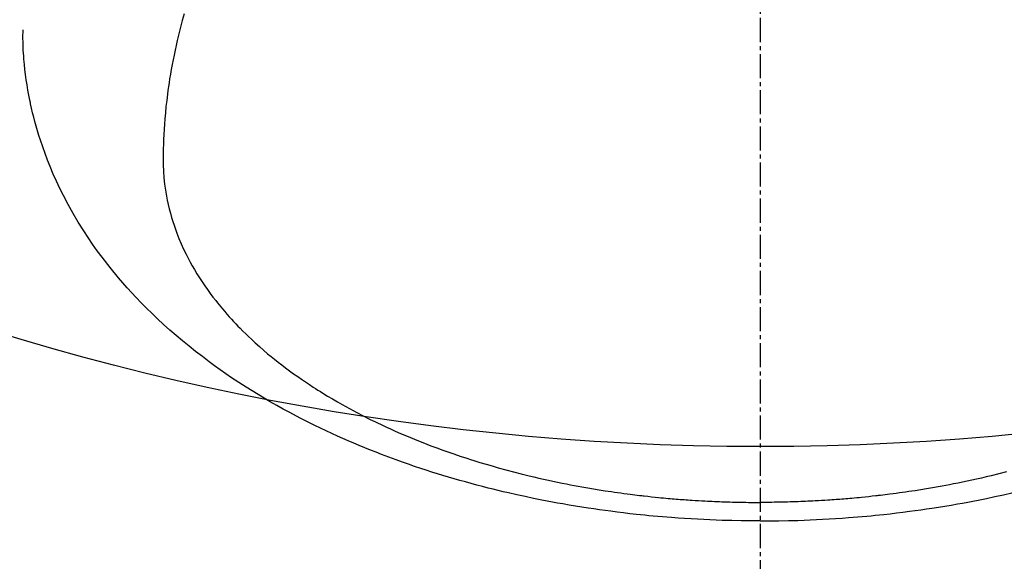
# Model space of a CAD drawing. Units: millimetres. Extents: x -109 to 26472, y -120 to 8859.
# Drawn here: x 17634 to 17665, y 6767 to 6784 of the extents above; entities that cross this region are included whole.
import ezdxf

# ---------------------------------------------------------------- set-up
doc = ezdxf.new("R2010")
doc.units = ezdxf.units.MM
doc.linetypes.add('CENTER2', pattern=[1.125, 0.75, -0.125, 0.125, -0.125])
doc.layers.add('150-機器', color=8, linetype='Continuous')
doc.layers.add('160-文字', color=254, linetype='Continuous')
doc.styles.add('KH001', font='txt')
doc.dimstyles.new('KH1xx030', dxfattribs={"dimscale": 30, "dimtxt": 2, "dimasz": 0.6, "dimexe": 0.3, "dimexo": 1.2, "dimgap": 0.5, "dimtad": 3, "dimdec": 1, "dimdsep": 46, "dimlunit": 6, "dimtxsty": 'KH001', "dimblk": 'DOT', "dimcen": 1, "dimdle": 1, "dimclrd": 256, "dimclre": 256, "dimclrt": 256, "dimadec": 0, "dimazin": 0, "dimtfac": 1, "dimtdec": 1, "dimtix": 1, "dimtmove": 2, "dimatfit": 3, "dimldrblk": 'CLOSEDBLANK', "dimfxl": 1, "dimtolj": 1, "dimtzin": 0, "dimlwd": -1, "dimlwe": -1, "dimarcsym": 0})

# ---------------------------------------------------------------- blocks, each defined once
blk = doc.blocks.new('F402_H')
at = {"layer": '150-機器', "color": 161, "linetype": 'CENTER2'}
blk.add_line((0, 136.026), (0, -355.416), dxfattribs=at)
at = {"layer": '150-機器', "color": 13, "linetype": 'Continuous'}
for points in [[(-17.916, -272.218), (-17.974, -272.426), (-18.029, -272.635), (-18.083, -272.845), (-18.133, -273.056), (-18.167, -273.204), (-18.2, -273.354), (-18.231, -273.503), (-18.261, -273.653), (-18.289, -273.801), (-18.317, -273.95), (-18.343, -274.099), (-18.368, -274.248), (-18.386, -274.367), (-18.404, -274.485), (-18.421, -274.604), (-18.436, -274.723), (-18.46, -274.914), (-18.482, -275.106), (-18.501, -275.298), (-18.518, -275.49), (-18.531, -275.651), (-18.541, -275.812), (-18.55, -275.974), (-18.558, -276.135), (-18.564, -276.281), (-18.568, -276.427), (-18.571, -276.573), (-18.571, -276.719), (-18.568, -276.921), (-18.56, -277.123), (-18.546, -277.325), (-18.525, -277.527), (-18.509, -277.652), (-18.49, -277.777), (-18.468, -277.901), (-18.443, -278.025), (-18.414, -278.159), (-18.382, -278.292), (-18.347, -278.424), (-18.31, -278.556), (-18.272, -278.68), (-18.232, -278.803), (-18.189, -278.926), (-18.144, -279.048), (-18.078, -279.215), (-18.008, -279.38), (-17.933, -279.544), (-17.855, -279.706), (-17.793, -279.827), (-17.729, -279.947), (-17.664, -280.066), (-17.596, -280.184), (-17.519, -280.312), (-17.44, -280.438), (-17.358, -280.564), (-17.275, -280.687), (-17.192, -280.805), (-17.108, -280.921), (-17.022, -281.036), (-16.934, -281.149), (-16.883, -281.215), (-16.83, -281.28), (-16.777, -281.344), (-16.724, -281.408), (-16.655, -281.489), (-16.586, -281.569), (-16.515, -281.649), (-16.444, -281.727), (-16.378, -281.799), (-16.311, -281.87), (-16.243, -281.94), (-16.175, -282.01), (-16.09, -282.096), (-16.003, -282.181), (-15.916, -282.265), (-15.827, -282.349), (-15.703, -282.464), (-15.576, -282.577), (-15.448, -282.689), (-15.319, -282.799), (-15.211, -282.888), (-15.103, -282.975), (-14.993, -283.062), (-14.883, -283.148), (-14.76, -283.241), (-14.635, -283.333), (-14.51, -283.424), (-14.384, -283.514), (-14.264, -283.597), (-14.143, -283.68), (-14.022, -283.761), (-13.899, -283.841), (-13.827, -283.888), (-13.753, -283.934), (-13.68, -283.981), (-13.606, -284.026), (-13.456, -284.118), (-13.304, -284.209), (-13.151, -284.297), (-12.998, -284.384), (-12.885, -284.447), (-12.772, -284.509), (-12.659, -284.57), (-12.545, -284.631), (-12.347, -284.734), (-12.147, -284.834), (-11.946, -284.933), (-11.744, -285.029), (-11.622, -285.085), (-11.5, -285.141), (-11.377, -285.196), (-11.255, -285.25), (-11.13, -285.304), (-11.004, -285.357), (-10.879, -285.41), (-10.753, -285.462), (-10.625, -285.513), (-10.496, -285.564), (-10.367, -285.615), (-10.238, -285.664), (-10.054, -285.733), (-9.87, -285.801), (-9.685, -285.866), (-9.499, -285.93), (-9.459, -285.944), (-9.418, -285.957), (-9.378, -285.971), (-9.338, -285.984), (-9.229, -286.02), (-9.121, -286.055), (-9.012, -286.09), (-8.904, -286.125), (-8.715, -286.183), (-8.526, -286.24), (-8.337, -286.295), (-8.147, -286.349), (-7.908, -286.415), (-7.669, -286.478), (-7.429, -286.539), (-7.188, -286.599), (-7.037, -286.635), (-6.886, -286.67), (-6.735, -286.704), (-6.584, -286.737), (-6.443, -286.767), (-6.301, -286.797), (-6.16, -286.826), (-6.018, -286.854), (-5.899, -286.877), (-5.78, -286.9), (-5.661, -286.922), (-5.542, -286.944), (-5.362, -286.975), (-5.181, -287.006), (-5.001, -287.035), (-4.821, -287.063), (-4.723, -287.078), (-4.626, -287.093), (-4.529, -287.107), (-4.432, -287.121), (-4.334, -287.135), (-4.237, -287.148), (-4.139, -287.161), (-4.042, -287.174), (-3.968, -287.183), (-3.895, -287.192), (-3.821, -287.201), (-3.747, -287.21), (-3.712, -287.214), (-3.676, -287.218), (-3.64, -287.222), (-3.605, -287.226), (-3.493, -287.239), (-3.38, -287.251), (-3.268, -287.262), (-3.156, -287.274), (-3.082, -287.281), (-3.007, -287.288), (-2.933, -287.295), (-2.859, -287.302), (-2.797, -287.307), (-2.735, -287.312), (-2.673, -287.318), (-2.611, -287.323), (-2.549, -287.328), (-2.487, -287.333), (-2.425, -287.338), (-2.363, -287.343), (-2.301, -287.347), (-2.238, -287.351), (-2.176, -287.356), (-2.114, -287.36), (-2.014, -287.366), (-1.914, -287.372), (-1.815, -287.378), (-1.715, -287.383), (-1.64, -287.387), (-1.565, -287.391), (-1.49, -287.394), (-1.415, -287.397), (-1.34, -287.401), (-1.265, -287.404), (-1.189, -287.407), (-1.114, -287.409), (-1.027, -287.412), (-0.939, -287.415), (-0.852, -287.417), (-0.764, -287.419), (-0.702, -287.421), (-0.639, -287.422), (-0.577, -287.423), (-0.514, -287.424), (-0.439, -287.426), (-0.363, -287.427), (-0.288, -287.428), (-0.213, -287.428), (-0.16, -287.429), (-0.106, -287.429), (-0.053, -287.428), (0, -287.428)], [(7.669, -286.478), (7.429, -286.539), (7.188, -286.599), (7.037, -286.635), (6.886, -286.67), (6.735, -286.704), (6.584, -286.737), (6.443, -286.767), (6.301, -286.797), (6.16, -286.826), (6.018, -286.854), (5.899, -286.877), (5.78, -286.9), (5.661, -286.922), (5.542, -286.944), (5.362, -286.975), (5.181, -287.006), (5.001, -287.035), (4.821, -287.063), (4.723, -287.078), (4.626, -287.093), (4.529, -287.107), (4.432, -287.121), (4.334, -287.135), (4.237, -287.148), (4.139, -287.161), (4.042, -287.174), (3.968, -287.183), (3.895, -287.192), (3.821, -287.201), (3.747, -287.21), (3.712, -287.214), (3.676, -287.218), (3.64, -287.222), (3.605, -287.226), (3.493, -287.239), (3.38, -287.251), (3.268, -287.262), (3.156, -287.274), (3.082, -287.281), (3.007, -287.288), (2.933, -287.295), (2.859, -287.302), (2.797, -287.307), (2.735, -287.312), (2.673, -287.318), (2.611, -287.323), (2.549, -287.328), (2.487, -287.333), (2.425, -287.338), (2.363, -287.343), (2.301, -287.347), (2.238, -287.351), (2.176, -287.356), (2.114, -287.36), (2.014, -287.366), (1.914, -287.372), (1.815, -287.378), (1.715, -287.383), (1.64, -287.387), (1.565, -287.391), (1.49, -287.394), (1.415, -287.397), (1.34, -287.401), (1.265, -287.404), (1.189, -287.407), (1.114, -287.409), (1.027, -287.412), (0.939, -287.415), (0.852, -287.417), (0.764, -287.419), (0.702, -287.421), (0.639, -287.422), (0.577, -287.423), (0.514, -287.424), (0.439, -287.426), (0.363, -287.427), (0.288, -287.428), (0.213, -287.428), (0.16, -287.429), (0.106, -287.429), (0.053, -287.428), (0, -287.428)], [(0, -288.007), (-0.294, -288.004), (-0.589, -288.001), (-0.883, -287.995), (-1.178, -287.988), (-1.369, -287.981), (-1.561, -287.974), (-1.752, -287.965), (-1.943, -287.955), (-2.146, -287.943), (-2.349, -287.931), (-2.552, -287.917), (-2.754, -287.902), (-2.897, -287.891), (-3.04, -287.879), (-3.182, -287.867), (-3.325, -287.854), (-3.455, -287.842), (-3.586, -287.829), (-3.716, -287.815), (-3.846, -287.801), (-4.047, -287.779), (-4.247, -287.756), (-4.447, -287.731), (-4.647, -287.706), (-4.823, -287.682), (-4.999, -287.658), (-5.174, -287.633), (-5.349, -287.607), (-5.547, -287.576), (-5.745, -287.545), (-5.942, -287.511), (-6.139, -287.477), (-6.301, -287.448), (-6.462, -287.418), (-6.623, -287.388), (-6.784, -287.357), (-7.046, -287.304), (-7.308, -287.249), (-7.569, -287.192), (-7.83, -287.133), (-7.987, -287.096), (-8.144, -287.059), (-8.301, -287.021), (-8.458, -286.982), (-8.636, -286.936), (-8.813, -286.889), (-8.99, -286.842), (-9.167, -286.793), (-9.343, -286.744), (-9.517, -286.693), (-9.692, -286.642), (-9.866, -286.59), (-10.039, -286.537), (-10.211, -286.483), (-10.383, -286.427), (-10.555, -286.371), (-10.746, -286.307), (-10.936, -286.242), (-11.126, -286.175), (-11.316, -286.107), (-11.43, -286.065), (-11.545, -286.022), (-11.659, -285.979), (-11.773, -285.935), (-11.948, -285.867), (-12.122, -285.798), (-12.295, -285.728), (-12.469, -285.657), (-12.639, -285.585), (-12.81, -285.512), (-12.98, -285.438), (-13.149, -285.363), (-13.326, -285.282), (-13.502, -285.2), (-13.677, -285.117), (-13.852, -285.032), (-13.996, -284.961), (-14.139, -284.889), (-14.282, -284.815), (-14.424, -284.741), (-14.63, -284.633), (-14.834, -284.522), (-15.037, -284.409), (-15.239, -284.294), (-15.428, -284.183), (-15.617, -284.07), (-15.803, -283.955), (-15.989, -283.839), (-16.102, -283.767), (-16.215, -283.694), (-16.327, -283.62), (-16.439, -283.546), (-16.617, -283.425), (-16.793, -283.302), (-16.968, -283.177), (-17.141, -283.05), (-17.351, -282.892), (-17.56, -282.732), (-17.765, -282.568), (-17.969, -282.402), (-18.167, -282.235), (-18.363, -282.065), (-18.556, -281.892), (-18.746, -281.716), (-18.917, -281.552), (-19.086, -281.386), (-19.252, -281.217), (-19.415, -281.046), (-19.692, -280.745), (-19.96, -280.436), (-20.22, -280.121), (-20.47, -279.798), (-20.619, -279.596), (-20.764, -279.392), (-20.905, -279.185), (-21.043, -278.975), (-21.21, -278.707), (-21.372, -278.435), (-21.526, -278.159), (-21.673, -277.88), (-21.784, -277.658), (-21.889, -277.433), (-21.991, -277.207), (-22.087, -276.978), (-22.168, -276.775), (-22.246, -276.57), (-22.319, -276.365), (-22.389, -276.157), (-22.435, -276.013), (-22.48, -275.867), (-22.522, -275.721), (-22.562, -275.575), (-22.598, -275.437), (-22.632, -275.298), (-22.664, -275.16), (-22.694, -275.02), (-22.7, -274.993), (-22.706, -274.965), (-22.712, -274.937), (-22.717, -274.91), (-22.748, -274.751), (-22.777, -274.592), (-22.804, -274.433), (-22.829, -274.273), (-22.851, -274.114), (-22.871, -273.954), (-22.889, -273.793), (-22.903, -273.633), (-22.91, -273.538), (-22.916, -273.444), (-22.921, -273.349), (-22.925, -273.254), (-22.928, -273.169), (-22.929, -273.083), (-22.931, -272.998), (-22.931, -272.913), (-22.931, -272.866), (-22.93, -272.818), (-22.929, -272.771), (-22.929, -272.723)], [(0, -288.007), (0.294, -288.004), (0.589, -288.001), (0.883, -287.995), (1.178, -287.988), (1.369, -287.981), (1.561, -287.974), (1.752, -287.965), (1.943, -287.955), (2.146, -287.943), (2.349, -287.931), (2.552, -287.917), (2.754, -287.902), (2.897, -287.891), (3.04, -287.879), (3.182, -287.867), (3.325, -287.854), (3.455, -287.842), (3.586, -287.829), (3.716, -287.815), (3.846, -287.801), (4.047, -287.779), (4.247, -287.756), (4.447, -287.731), (4.647, -287.706), (4.823, -287.682), (4.999, -287.658), (5.174, -287.633), (5.349, -287.607), (5.547, -287.576), (5.745, -287.545), (5.942, -287.511), (6.139, -287.477), (6.301, -287.448), (6.462, -287.418), (6.623, -287.388), (6.784, -287.357), (7.046, -287.304), (7.308, -287.249), (7.569, -287.192), (7.83, -287.133)]]:
    blk.add_lwpolyline(points, dxfattribs=at)
blk = doc.blocks.new('_ClosedBlank')
at = {"color": 0, "linetype": 'ByBlock', "lineweight": -2}
for p, q in [((-1, 0.1667), (0, 0)), ((-1, 0.1667), (-1, -0.1667)), ((0, 0), (-1, -0.1667))]:
    blk.add_line(p, q, dxfattribs=at)
blk = doc.blocks.new('_Dot')
at = {"color": 0, "linetype": 'ByBlock', "lineweight": -2}
blk.add_line((-0.5, 0), (-1, 0), dxfattribs=at)
at = {"color": 0, "linetype": 'ByBlock', "const_width": 0.5}
blk.add_lwpolyline([(-0.25, 0, 1), (0.25, 0, 1)], format="xyb", close=True, dxfattribs=at)

msp = doc.modelspace()

# ---------------------------------------------------------------- linework, layer by layer
at = {"layer": '150-機器', "color": 13}
for radius in [90.5, 80.5]:
    msp.add_circle((17656.913, 6850.846), radius, dxfattribs=at)

# ---------------------------------------------------------------- block references
at = {"layer": '150-機器'}
msp.add_blockref('F402_H', (17656.906, 7056.039), dxfattribs=at)

# ---------------------------------------------------------------- leaders
at = {"layer": '160-文字'}
msp.add_leader([(17539.906, 7055.846), (18371.26, 6026.871)], dimstyle='KH1xx030', override={"dimgap": 0.5, "dimtad": 1}, dxfattribs=at)
at = {"layer": '160-文字', "annotation_type": 0, "has_hookline": 1, "hookline_direction": 0, "text_width": 1266.091}
msp.add_leader([(17441.707, 7034.633), (17889.756, 5481.802), (17907.756, 5481.802)], dimstyle='KH1xx030', override={"dimgap": 0.5, "dimtad": 1}, dxfattribs=at)

doc.saveas('drawing.dxf')
